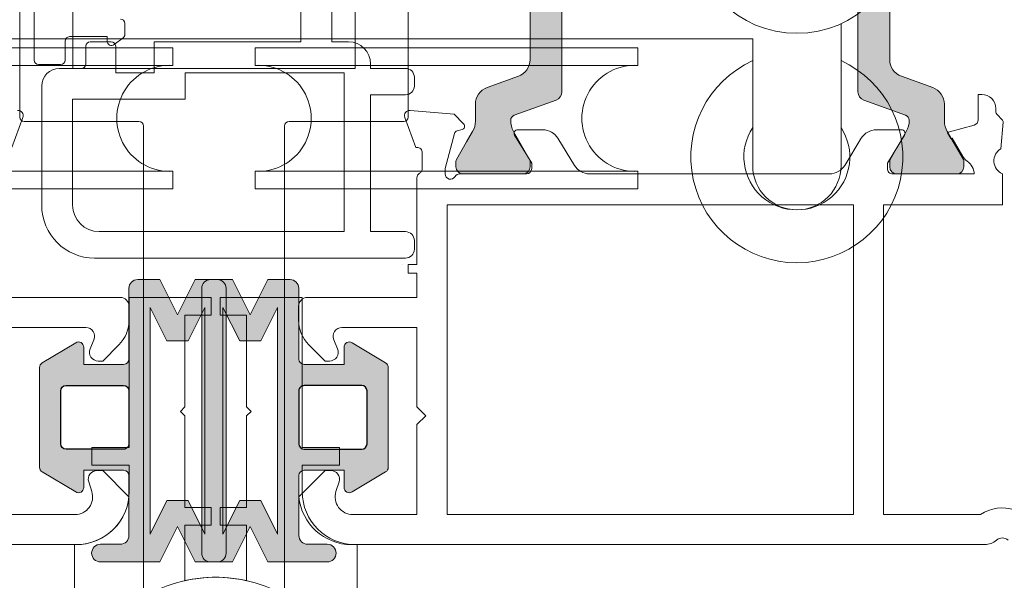
# Model space of a CAD drawing. Units: inches. Extents: x 74 to 4747, y -14 to 1513.
# Drawn here: x 1746 to 1801, y 1196 to 1228 of the extents above; entities that cross this region are included whole.
import ezdxf

# ---------------------------------------------------------------- set-up
doc = ezdxf.new("R2010")
doc.units = ezdxf.units.IN
doc.header["$MEASUREMENT"] = 0
doc.layers.get('0').update_dxf_attribs({"lineweight": 0})
doc.layers.add('DETAIL', color=7, linetype='Continuous')

# ---------------------------------------------------------------- blocks, each defined once
blk = doc.blocks.new('prollers')
for p, q in [((16, 33), (16, 33.00000000000023)), ((7.815000000000224, 24), (7.815000000000566, 2.333333333333484)), ((13.81500000000022, 24), (13.81500000000057, 2.333333333333484)), ((7.815000000000224, -24), (7.815000000000566, -2.333333333333484)), ((13.81500000000022, -24), (13.81500000000057, -2.333333333333484))]:
    blk.add_line(p, q)
blk.add_lwpolyline([(5.454356057317739, 35.5), (13.5, 35.50000000000023, -0.4142135623730976), (16, 33, -0.4142135623730935), (13.5, 30.5), (6.31499999999977, 30.50000000000046), (6.31499999999994, 0), (6.31499999999977, -30.50000000000046), (13.5, -30.5, -0.4142135623730935), (16, -33, -0.4142135623730976), (13.5, -35.50000000000023), (5.454356057317739, -35.5)], format="xyb")
for points in [[(13.81500000000057, 2.333333333333484), (14.81500000000056, 2.333333333333484), (14.81500000000005, 13), (14.81500000000022, 24), (13.81500000000022, 24.00000000000023, -1.057097576517844), (7.815000000000224, 24.00000000000023), (6.815000000000224, 24), (6.815000000000054, 13), (6.815000000000566, 2.333333333333484), (7.815000000000566, 2.333333333333484, -1.057097576517844)], [(13.81500000000057, 2.333333333333484), (14.81500000000056, 2.333333333333484), (14.81500000000005, 13), (14.81500000000022, 24), (13.81500000000022, 24.00000000000023, -1.057097576517844), (7.815000000000224, 24.00000000000023), (6.815000000000224, 24), (6.815000000000054, 13), (6.815000000000566, 2.333333333333484), (7.815000000000566, 2.333333333333484, -1.057097576517844)], [(13.8150000000009, -23.99999999999977), (14.81500000000091, -23.99999999999977), (14.81500000000039, -13.33333333333326), (14.81500000000056, -2.333333333333257), (13.81500000000057, -2.33333333333303, -1.057097576517844), (7.815000000000566, -2.33333333333303), (6.815000000000566, -2.333333333333257), (6.815000000000395, -13.33333333333326), (6.815000000000907, -23.99999999999977), (7.815000000000907, -23.99999999999977, -1.057097576517844)], [(13.8150000000009, -23.99999999999977), (14.81500000000091, -23.99999999999977), (14.81500000000039, -13.33333333333326), (14.81500000000056, -2.333333333333257), (13.81500000000057, -2.33333333333303, -1.057097576517844), (7.815000000000566, -2.33333333333303), (6.815000000000566, -2.333333333333257), (6.815000000000395, -13.33333333333326), (6.815000000000907, -23.99999999999977), (7.815000000000907, -23.99999999999977, -1.057097576517844)]]:
    blk.add_lwpolyline(points, format="xyb", close=True)
blk.add_circle((0, 32.99999999999978), 6)
for radius, start, end in [(6, 204.6243183521542, 155.3756816478312), (3, 236.4426902380725, 123.5573097619094)]:
    blk.add_arc((13, 33), radius, start, end)

msp = doc.modelspace()

# ---------------------------------------------------------------- hatches: boundary and pattern name
h = msp.add_hatch(color=256)
h.paths.add_polyline_path([(1795.680436007269, 1222.50961164437, -0.3141161260092559), (1795.878487758124, 1222.228506763901, -0.1413012573385481), (1795.718845143621, 1221.585743873603), (1795.650501393069, 1221.467353180024, -0.1081411401852711), (1795.622582239286, 1221.386526366971), (1795.277303965413, 1220.820869749642), (1794.80771455258, 1220.00740815536, 0.1316524975873997), (1794.779579887376, 1219.90240815536), (1794.779579887376, 1219.590728293339, 0.4142135623725957), (1795.179579887375, 1219.19072829334), (1796.674560958332, 1219.19072829334), (1798.579579887375, 1219.19072829334, 0.414213562373012), (1798.979579887377, 1219.590728293339), (1798.979579887377, 1219.90240815536, 0.1316524975873998), (1798.95144522217, 1220.00740815536), (1798.379579887374, 1220.997907970312), (1798.265387415084, 1221.195695134164, -0.02712996662985653), (1798.244138468946, 1221.191353236759), (1798.058131255249, 1221.513527181446, -0.02712996663462363), (1798.07251592178, 1221.529758359897), (1798.040349402834, 1221.585472405014, -0.1316524975873997), (1797.879579887374, 1222.185472405014), (1797.879579887374, 1223.137336737886, 0.3152987888789709), (1797.2216000307, 1224.077029358673), (1795.442820025051, 1224.724452334037, -0.3152987888789708), (1794.784840168377, 1225.664144954821), (1794.784840168375, 1233.19072829334), (1794.784840168371, 1240.717311631856, -0.315298788879), (1795.442820025046, 1241.657004252643), (1797.221600030696, 1242.304427228008, 0.3152987888790802), (1797.879579887371, 1243.244119848793), (1797.879579887371, 1244.195984181665, -0.1316524975873997), (1798.040349402827, 1244.795984181665), (1798.072515921776, 1244.851698226787, -0.02712996662749239), (1798.058131255249, 1244.867929405233), (1798.244138468946, 1245.190103349922, -0.0271299666225089), (1798.265387415078, 1245.185761452517), (1798.383725075802, 1245.39072829334), (1798.951445222165, 1246.374048431319, 0.1316524975873998), (1798.979579887369, 1246.479048431319), (1798.979579887369, 1246.79072829334, 0.4142135623725123), (1798.579579887368, 1247.19072829334), (1796.674560958332, 1247.19072829334), (1795.17957988737, 1247.19072829334, 0.4142135623737276), (1794.779579887369, 1246.79072829334), (1794.779579887369, 1246.479048431319, 0.1316524975873873), (1794.807714552573, 1246.374048431319), (1795.277303965277, 1245.560586837268), (1795.622582239286, 1244.994930219708, -0.1081411402052522), (1795.650501393071, 1244.91410340664), (1795.718845143614, 1244.795712713075, -0.1413012573395891), (1795.878487758118, 1244.152949822774, -0.3141161257204507), (1795.680638072316, 1243.871918487973), (1793.313830096709, 1243.010470834627, 0.3152987888789708), (1792.984840168372, 1242.540624524233), (1792.984840168376, 1233.19072829334), (1792.984840168378, 1223.840832062443, 0.3152987888789708), (1793.313830096713, 1223.370985752051)])
h.paths.add_polyline_path([(1775.888137638593, 1223.370985752051, 0.3152987888789708), (1776.217127566928, 1223.840832062443), (1776.21712756693, 1233.19072829334), (1776.217127566933, 1242.540624524235, 0.3152987888789708), (1775.888137638596, 1243.010470834627), (1773.521329663241, 1243.871918487882, -0.3141161259635257), (1773.323479977187, 1244.152949822771, -0.1413012573403241), (1773.483122591691, 1244.795712713075), (1773.516176509553, 1244.85297144163, -0.1866113529054223), (1773.541870067345, 1244.994930219708), (1774.41570914268, 1246.42650843604, 0.06330359702676241), (1774.422387847937, 1246.479048431319), (1774.422387847937, 1246.79072829334, 0.4142135623735612), (1774.022387847936, 1247.19072829334), (1770.622387847938, 1247.19072829334, 0.4142135623724291), (1770.222387847936, 1246.79072829334), (1770.222387847936, 1246.479048431319, 0.1316524975873998), (1770.250522513141, 1246.374048431319), (1770.818242659503, 1245.39072829334), (1771.161618332479, 1244.795984181665, -0.1316524975873997), (1771.322387847935, 1244.195984181667), (1771.322387847935, 1243.244119848793, 0.3152987888790802), (1771.980367704609, 1242.304427228008), (1773.75914771026, 1241.657004252643, -0.315298788879), (1774.417127566934, 1240.717311631858), (1774.417127566931, 1233.19072829334), (1774.417127566929, 1225.664144954821, -0.3152987888789708), (1773.759147710254, 1224.724452334037), (1771.980367704606, 1224.077029358673, 0.3152987888789709), (1771.322387847931, 1223.137336737886), (1771.322387847931, 1222.185472405014, -0.1316524975873997), (1771.161618332471, 1221.585472405014), (1770.822387847931, 1220.997907970312), (1770.250522513135, 1220.00740815536, 0.1316524975873998), (1770.222387847929, 1219.90240815536), (1770.222387847929, 1219.590728293339, 0.4142135623730951), (1770.62238784793, 1219.19072829334), (1774.022387847928, 1219.19072829334, 0.4142135623730951), (1774.42238784793, 1219.590728293339), (1774.42238784793, 1219.90240815536, 0.06330359705429965), (1774.415709142668, 1219.954948150661), (1773.541870067345, 1221.386526366971, -0.1866113528934932), (1773.516176509551, 1221.52848514504), (1773.483122591684, 1221.585743873603, -0.1413012573403244), (1773.323479977182, 1222.228506763908, -0.3141161260015558), (1773.521531728036, 1222.50961164437)])
h = msp.add_hatch(color=256)
h.paths.add_polyline_path([(1795.680436007269, 1222.50961164437, -0.3141161260092559), (1795.878487758124, 1222.228506763901, -0.1413012573385481), (1795.718845143621, 1221.585743873603), (1795.650501393069, 1221.467353180024, -0.1081411401852711), (1795.622582239286, 1221.386526366971), (1795.277303965413, 1220.820869749642), (1794.80771455258, 1220.00740815536, 0.1316524975873997), (1794.779579887376, 1219.90240815536), (1794.779579887376, 1219.590728293339, 0.4142135623725957), (1795.179579887375, 1219.19072829334), (1796.674560958332, 1219.19072829334), (1798.579579887375, 1219.19072829334, 0.414213562373012), (1798.979579887377, 1219.590728293339), (1798.979579887377, 1219.90240815536, 0.1316524975873998), (1798.95144522217, 1220.00740815536), (1798.379579887374, 1220.997907970312), (1798.265387415084, 1221.195695134164, -0.02712996662985653), (1798.244138468946, 1221.191353236759), (1798.058131255249, 1221.513527181446, -0.02712996663462363), (1798.07251592178, 1221.529758359897), (1798.040349402834, 1221.585472405014, -0.1316524975873997), (1797.879579887374, 1222.185472405014), (1797.879579887374, 1223.137336737886, 0.3152987888789709), (1797.2216000307, 1224.077029358673), (1795.442820025051, 1224.724452334037, -0.3152987888789708), (1794.784840168377, 1225.664144954821), (1794.784840168375, 1233.19072829334), (1794.784840168371, 1240.717311631858, -0.315298788879), (1795.442820025046, 1241.657004252643), (1797.221600030696, 1242.304427228008, 0.3152987888790802), (1797.879579887371, 1243.244119848793), (1797.879579887371, 1244.195984181667, -0.1316524975873997), (1798.040349402827, 1244.795984181665), (1798.072515921776, 1244.851698226787, -0.02712996662749239), (1798.058131255249, 1244.867929405233), (1798.244138468946, 1245.190103349922, -0.0271299666225089), (1798.265387415078, 1245.185761452517), (1798.383725075802, 1245.39072829334), (1798.951445222165, 1246.374048431319, 0.1316524975873998), (1798.979579887369, 1246.479048431319), (1798.979579887369, 1246.79072829334, 0.4142135623725123), (1798.579579887368, 1247.19072829334), (1796.674560958332, 1247.19072829334), (1795.17957988737, 1247.19072829334, 0.4142135623737276), (1794.779579887369, 1246.79072829334), (1794.779579887369, 1246.479048431319, 0.1316524975873873), (1794.807714552573, 1246.374048431319), (1795.277303965277, 1245.560586837268), (1795.622582239286, 1244.994930219708, -0.1081411402052522), (1795.650501393071, 1244.91410340664), (1795.718845143614, 1244.795712713075, -0.1413012573395891), (1795.878487758118, 1244.152949822774, -0.3141161257204507), (1795.680638072316, 1243.871918487973), (1793.313830096709, 1243.010470834627, 0.3152987888789708), (1792.984840168372, 1242.540624524233), (1792.984840168376, 1233.19072829334), (1792.984840168378, 1223.840832062443, 0.3152987888789708), (1793.313830096713, 1223.370985752051)])
h.paths.add_polyline_path([(1775.888137638593, 1223.370985752051, 0.3152987888789708), (1776.217127566928, 1223.840832062443), (1776.21712756693, 1233.19072829334), (1776.217127566933, 1242.540624524235, 0.3152987888789708), (1775.888137638596, 1243.010470834627), (1773.521329663241, 1243.871918487882, -0.3141161259635257), (1773.323479977187, 1244.152949822771, -0.1413012573403241), (1773.483122591691, 1244.795712713075), (1773.516176509553, 1244.85297144163, -0.1866113529054223), (1773.541870067345, 1244.994930219708), (1774.41570914268, 1246.42650843604, 0.06330359702676241), (1774.422387847937, 1246.479048431319), (1774.422387847937, 1246.79072829334, 0.4142135623735612), (1774.022387847936, 1247.19072829334), (1770.622387847938, 1247.19072829334, 0.4142135623724291), (1770.222387847936, 1246.79072829334), (1770.222387847936, 1246.479048431319, 0.1316524975873998), (1770.250522513141, 1246.374048431319), (1770.818242659503, 1245.39072829334), (1771.161618332479, 1244.795984181665, -0.1316524975873997), (1771.322387847935, 1244.195984181667), (1771.322387847935, 1243.244119848793, 0.3152987888790802), (1771.980367704609, 1242.304427228008), (1773.75914771026, 1241.657004252643, -0.315298788879), (1774.417127566934, 1240.717311631858), (1774.417127566931, 1233.19072829334), (1774.417127566929, 1225.664144954821, -0.3152987888789708), (1773.759147710254, 1224.724452334037), (1771.980367704606, 1224.077029358673, 0.3152987888789709), (1771.322387847931, 1223.137336737886), (1771.322387847931, 1222.185472405014, -0.1316524975873997), (1771.161618332471, 1221.585472405014), (1770.822387847931, 1220.997907970312), (1770.250522513135, 1220.00740815536, 0.1316524975873998), (1770.222387847929, 1219.90240815536), (1770.222387847929, 1219.590728293339, 0.4142135623730951), (1770.62238784793, 1219.190728293341), (1774.022387847928, 1219.19072829334, 0.4142135623730951), (1774.42238784793, 1219.590728293339), (1774.42238784793, 1219.90240815536, 0.06330359705429965), (1774.415709142668, 1219.954948150661), (1773.541870067345, 1221.386526366971, -0.1866113528934932), (1773.516176509551, 1221.52848514504), (1773.483122591684, 1221.585743873605, -0.1413012573403244), (1773.323479977182, 1222.228506763908, -0.3141161260015558), (1773.521531728036, 1222.50961164437)])
h = msp.add_hatch(color=256)
edge = h.paths.add_edge_path()
edge.add_arc((1751.406411983478, 1208.699894917923), 0.2999999999992724, -90, 0, ccw=False)
edge.add_line((1751.406411983478, 1208.399894917924), (1749.14520908972, 1208.399894917924))
edge.add_line((1749.14520908972, 1208.399894917924), (1749.14520908972, 1209.370037804232))
edge.add_arc((1748.84520908972, 1209.370037804232), 0.2999999999997272, 359.9999999998697, 480.9637565319469)
edge.add_line((1748.690860363092, 1209.627285681946), (1746.790860363091, 1208.487285681947))
edge.add_arc((1746.94520908972, 1208.230037804233), 0.3000000000006282, 120.9637565322671, 180.0000000001737)
edge.add_line((1746.64520908972, 1208.230037804232), (1746.64520908972, 1205.399894917924))
edge.add_line((1746.64520908972, 1205.399894917924), (1746.64520908972, 1202.569752031615))
edge.add_arc((1746.94520908972, 1202.569752031614), 0.3000000000006366, 179.9999999998263, 239.0362434677328)
edge.add_line((1746.790860363091, 1202.3125041539), (1748.690860363092, 1201.172504153901))
edge.add_arc((1748.845209089721, 1201.429752031614), 0.2999999999993414, 239.0362434678892, 359.9999999999566)
edge.add_line((1749.14520908972, 1201.429752031614), (1749.14520908972, 1202.399894917924))
edge.add_line((1749.14520908972, 1202.399894917924), (1751.406411983478, 1202.399894917924))
edge.add_arc((1751.406411983477, 1202.099894917923), 0.3000000000001819, -1.737134880386293e-10, 89.99999999982629, ccw=False)
edge.add_line((1751.706411983477, 1202.099894917922), (1751.706411983477, 1198.708949495334))
edge.add_arc((1751.206411983477, 1198.708949495334), 0.5, -90, 0, ccw=False)
edge.add_line((1751.206411983477, 1198.208949495334), (1750.095671825702, 1198.208949495334))
edge.add_arc((1750.095671825702, 1197.708949495334), 0.5, 90, 180)
edge.add_arc((1750.095671825702, 1197.708949495334), 0.5, 180, 270)
edge.add_line((1750.095671825702, 1197.208949495334), (1753.456411983477, 1197.208949495334))
edge.add_line((1753.456411983477, 1197.208949495334), (1754.456411983477, 1199.208949495334))
edge.add_line((1754.456411983477, 1199.208949495334), (1755.456411983477, 1197.208949495334))
edge.add_line((1755.456411983477, 1197.208949495334), (1756.456411983477, 1197.208949495334))
edge.add_line((1756.456411983477, 1197.208949495334), (1756.706411983477, 1197.208949495334))
edge.add_arc((1756.706411983477, 1197.708949495334), 0.5, 270, 360)
edge.add_line((1757.206411983477, 1197.708949495334), (1757.206411983477, 1205.399894917924))
edge.add_line((1757.206411983477, 1205.399894917924), (1757.206411983477, 1212.708949495334))
edge.add_arc((1756.706411983477, 1212.708949495334), 0.5, 0, 90)
edge.add_line((1756.706411983477, 1213.208949495334), (1756.456411983477, 1213.208949495334))
edge.add_line((1756.456411983477, 1213.208949495334), (1755.456411983477, 1213.208949495334))
edge.add_line((1755.456411983477, 1213.208949495334), (1754.456411983477, 1211.208949495334))
edge.add_line((1754.456411983477, 1211.208949495334), (1753.456411983477, 1213.208949495334))
edge.add_line((1753.456411983477, 1213.208949495334), (1752.206411983477, 1213.208949495334))
edge.add_arc((1752.206411983477, 1212.708949495334), 0.5, 90, 180)
edge.add_line((1751.706411983477, 1212.708949495334), (1751.706411983477, 1208.699894917923))
edge.add_line((1751.706411983477, 1208.699894917923), (1751.706411983477, 1212.385199433121))
edge.add_line((1751.706411983477, 1212.385199433121), (1751.706411983477, 1208.699894917923))
h.paths.add_polyline_path([(1756.006411983477, 1205.399894917924), (1756.006411983477, 1211.625667922335), (1755.056411983478, 1209.725667922333), (1753.856411983479, 1209.725667922333), (1752.906411983478, 1211.625667922335), (1752.906411983478, 1205.399894917924), (1752.906411983478, 1198.792231068333), (1753.856411983479, 1200.692231068334), (1755.056411983478, 1200.692231068334), (1756.006411983477, 1198.792231068333)], flags=16)
edge = h.paths.add_edge_path(flags=16)
edge.add_line((1751.406411983478, 1203.599894917924), (1748.14520908972, 1203.599894917924))
edge.add_arc((1748.14520908972, 1203.899894917924), 0.2999999999992724, 180, 270, ccw=False)
edge.add_line((1747.845209089721, 1203.899894917924), (1747.845209089721, 1205.399894917924))
edge.add_line((1747.845209089721, 1205.399894917924), (1747.845209089721, 1206.899894917924))
edge.add_arc((1748.14520908972, 1206.899894917924), 0.2999999999992724, 90, 180, ccw=False)
edge.add_line((1748.14520908972, 1207.199894917923), (1751.406411983478, 1207.199894917923))
edge.add_arc((1751.406411983478, 1206.899894917924), 0.2999999999992724, 0, 90, ccw=False)
edge.add_line((1751.706411983477, 1206.899894917924), (1751.706411983477, 1203.899894917924))
edge.add_arc((1751.406411983478, 1203.899894917924), 0.2999999999992724, -90, 0, ccw=False)
h = msp.add_hatch(color=256)
edge = h.paths.add_edge_path()
edge.add_arc((1761.626273409605, 1208.699894917923), 0.2999999999992724, 180, 270)
edge.add_line((1761.626273409605, 1208.399894917924), (1763.887476303364, 1208.399894917924))
edge.add_line((1763.887476303364, 1208.399894917924), (1763.887476303364, 1209.370037804232))
edge.add_arc((1764.187476303363, 1209.370037804233), 0.2999999999997272, 59.0362434680531, 180.0000000001303, ccw=False)
edge.add_line((1764.341825029991, 1209.627285681947), (1766.241825029992, 1208.487285681947))
edge.add_arc((1766.087476303363, 1208.230037804233), 0.3000000000006282, -1.737134880386293e-10, 59.03624346773279, ccw=False)
edge.add_line((1766.387476303364, 1208.230037804233), (1766.387476303364, 1205.399894917924))
edge.add_line((1766.387476303364, 1205.399894917924), (1766.387476303364, 1202.569752031615))
edge.add_arc((1766.087476303363, 1202.569752031614), 0.3000000000006366, -59.03624346773279, 1.737134880386293e-10, ccw=False)
edge.add_line((1766.241825029992, 1202.3125041539), (1764.341825029991, 1201.172504153901))
edge.add_arc((1764.187476303363, 1201.429752031614), 0.2999999999993414, 180.0000000000434, 300.9637565321108, ccw=False)
edge.add_line((1763.887476303364, 1201.429752031614), (1763.887476303364, 1202.399894917924))
edge.add_line((1763.887476303364, 1202.399894917924), (1761.626273409605, 1202.399894917924))
edge.add_arc((1761.626273409606, 1202.099894917924), 0.3000000000001819, 90.0000000001737, 180.0000000001737)
edge.add_line((1761.326273409606, 1202.099894917923), (1761.326273409606, 1198.708949495334))
edge.add_arc((1761.826273409606, 1198.708949495334), 0.5, 180, 270)
edge.add_line((1761.826273409606, 1198.208949495334), (1762.937013567382, 1198.208949495334))
edge.add_arc((1762.937013567382, 1197.708949495334), 0.5, 0, 90, ccw=False)
edge.add_arc((1762.937013567382, 1197.708949495334), 0.5, -90, 0, ccw=False)
edge.add_line((1762.937013567382, 1197.208949495334), (1759.576273409606, 1197.208949495334))
edge.add_line((1759.576273409606, 1197.208949495334), (1758.576273409606, 1199.208949495334))
edge.add_line((1758.576273409606, 1199.208949495334), (1757.576273409606, 1197.208949495334))
edge.add_line((1757.576273409606, 1197.208949495334), (1756.576273409606, 1197.208949495334))
edge.add_line((1756.576273409606, 1197.208949495334), (1756.326273409606, 1197.208949495334))
edge.add_arc((1756.326273409606, 1197.708949495334), 0.5, 180, 270, ccw=False)
edge.add_line((1755.826273409606, 1197.708949495334), (1755.826273409606, 1205.399894917924))
edge.add_line((1755.826273409606, 1205.399894917924), (1755.826273409606, 1212.708949495334))
edge.add_arc((1756.326273409606, 1212.708949495334), 0.5, 90, 180, ccw=False)
edge.add_line((1756.326273409606, 1213.208949495334), (1756.576273409606, 1213.208949495334))
edge.add_line((1756.576273409606, 1213.208949495334), (1757.576273409606, 1213.208949495334))
edge.add_line((1757.576273409606, 1213.208949495334), (1758.576273409606, 1211.208949495334))
edge.add_line((1758.576273409606, 1211.208949495334), (1759.576273409606, 1213.208949495334))
edge.add_line((1759.576273409606, 1213.208949495334), (1760.826273409606, 1213.208949495334))
edge.add_arc((1760.826273409606, 1212.708949495334), 0.5, 0, 90, ccw=False)
edge.add_line((1761.326273409606, 1212.708949495334), (1761.326273409606, 1208.699894917923))
edge.add_line((1761.326273409606, 1208.699894917923), (1761.326273409606, 1212.385199433121))
edge.add_line((1761.326273409606, 1212.385199433121), (1761.326273409606, 1208.699894917923))
h.paths.add_polyline_path([(1757.026273409605, 1205.399894917924), (1757.026273409605, 1211.625667922335), (1757.976273409604, 1209.725667922334), (1759.176273409605, 1209.725667922334), (1760.126273409605, 1211.625667922335), (1760.126273409605, 1205.399894917924), (1760.126273409605, 1198.792231068333), (1759.176273409605, 1200.692231068335), (1757.976273409604, 1200.692231068335), (1757.026273409605, 1198.792231068333)], flags=16)
edge = h.paths.add_edge_path(flags=16)
edge.add_line((1761.626273409605, 1203.599894917925), (1764.887476303364, 1203.599894917925))
edge.add_arc((1764.887476303364, 1203.899894917924), 0.2999999999992724, 270, 360)
edge.add_line((1765.187476303363, 1203.899894917924), (1765.187476303363, 1205.399894917924))
edge.add_line((1765.187476303363, 1205.399894917924), (1765.187476303363, 1206.899894917924))
edge.add_arc((1764.887476303364, 1206.899894917924), 0.2999999999992724, 0, 90)
edge.add_line((1764.887476303364, 1207.199894917923), (1761.626273409605, 1207.199894917923))
edge.add_arc((1761.626273409605, 1206.899894917924), 0.2999999999992724, 90, 180)
edge.add_line((1761.326273409606, 1206.899894917924), (1761.326273409606, 1203.899894917924))
edge.add_arc((1761.626273409605, 1203.899894917924), 0.2999999999992724, 180, 270)

# ---------------------------------------------------------------- linework, layer by layer
for p, q in [((1748.523007598178, 1241.15314437025), (1748.523007598178, 1225.15314437025)), ((1764.523007598178, 1241.15314437025), (1764.523007598178, 1225.15314437025)), ((1764.523007598178, 1225.15314437025), (1748.523007598178, 1225.15314437025))]:
    msp.add_line(p, q)
for points in [[(1752.403295314807, 1194.955241668845, 3.605722579809925), (1760.644219719388, 1194.954340428427, -0.2632426481926231), (1760.523007598178, 1195.168615210606), (1760.523007598178, 1221.90314437025, -0.4142135623730951), (1760.773007598178, 1222.15314437025), (1767.273007598178, 1222.15314437025, 0.4142135623730951), (1767.523007598178, 1222.40314437025), (1767.523007598178, 1243.90314437025, 0.4142135623730951), (1767.273007598178, 1244.15314437025), (1745.773007598178, 1244.15314437025, 0.4142135623730951), (1745.523007598178, 1243.90314437025), (1745.523007598178, 1222.40314437025, 0.4142135623730951), (1745.773007598178, 1222.15314437025), (1752.274554305952, 1222.15314437025, -0.4142135623730951), (1752.524554305952, 1221.90314437025), (1752.524554305952, 1195.169544614785, -0.2633011190157555)], [(1763.891411551753, 1215.919081294708), (1750.016411551755, 1215.919081294708, -0.4142135623730951), (1748.516411551755, 1217.419081294708), (1748.516411551755, 1223.419081294708), (1754.884157580793, 1223.419081294708), (1754.884157580791, 1224.919081294708), (1763.891411551755, 1224.919081294708)], [(1751.706411983477, 1208.699894917923, -0.414213562372984), (1751.406411983478, 1208.399894917924), (1749.14520908972, 1208.399894917924), (1749.14520908972, 1209.370037804232, 0.5829708565575754), (1748.690860363092, 1209.627285681946), (1746.790860363091, 1208.487285681947, 0.2634471391022657), (1746.64520908972, 1208.230037804232), (1746.64520908972, 1205.399894917924), (1746.64520908972, 1202.569752031615, 0.2634471391022655), (1746.790860363091, 1202.3125041539), (1748.690860363092, 1201.172504153901, 0.5829708565576234), (1749.14520908972, 1201.429752031614), (1749.14520908972, 1202.399894917924), (1751.406411983478, 1202.399894917924, -0.4142135623730396), (1751.706411983477, 1202.099894917922), (1751.706411983477, 1198.708949495334, -0.4142135623730284), (1751.206411983477, 1198.208949495334), (1750.095671825702, 1198.208949495334, 0.4142135623730284), (1749.595671825702, 1197.708949495334, 0.4142135623731617), (1750.095671825702, 1197.208949495334), (1753.456411983477, 1197.208949495334), (1754.456411983477, 1199.208949495334), (1755.456411983477, 1197.208949495334), (1756.456411983477, 1197.208949495334), (1756.706411983477, 1197.208949495334, 0.4142135623730951), (1757.206411983477, 1197.708949495334), (1757.206411983477, 1205.399894917924), (1757.206411983477, 1212.708949495334, 0.4142135623730951), (1756.706411983477, 1213.208949495334), (1756.456411983477, 1213.208949495334), (1755.456411983477, 1213.208949495334), (1754.456411983477, 1211.208949495334), (1753.456411983477, 1213.208949495334), (1752.206411983477, 1213.208949495334, 0.4142135623731117), (1751.706411983477, 1212.708949495334), (1751.706411983477, 1208.699894917923), (1751.706411983477, 1212.385199433121)], [(1761.326273409606, 1208.699894917923, 0.414213562372984), (1761.626273409605, 1208.399894917924), (1763.887476303364, 1208.399894917924), (1763.887476303364, 1209.370037804232, -0.5829708565575754), (1764.341825029991, 1209.627285681947), (1766.241825029992, 1208.487285681947, -0.2634471391022657), (1766.387476303364, 1208.230037804233), (1766.387476303364, 1205.399894917924), (1766.387476303364, 1202.569752031615, -0.2634471391022655), (1766.241825029992, 1202.3125041539), (1764.341825029991, 1201.172504153901, -0.5829708565576234), (1763.887476303364, 1201.429752031614), (1763.887476303364, 1202.399894917924), (1761.626273409605, 1202.399894917924, 0.4142135623730396), (1761.326273409606, 1202.099894917923), (1761.326273409606, 1198.708949495334, 0.4142135623730284), (1761.826273409606, 1198.208949495334), (1762.937013567382, 1198.208949495334, -0.4142135623730284), (1763.437013567382, 1197.708949495334, -0.4142135623731617), (1762.937013567382, 1197.208949495334), (1759.576273409606, 1197.208949495334), (1758.576273409606, 1199.208949495334), (1757.576273409606, 1197.208949495334), (1756.576273409606, 1197.208949495334), (1756.326273409606, 1197.208949495334, -0.4142135623730951), (1755.826273409606, 1197.708949495334), (1755.826273409606, 1205.399894917924), (1755.826273409606, 1212.708949495334, -0.4142135623730951), (1756.326273409606, 1213.208949495334), (1756.576273409606, 1213.208949495334), (1757.576273409606, 1213.208949495334), (1758.576273409606, 1211.208949495334), (1759.576273409606, 1213.208949495334), (1760.826273409606, 1213.208949495334, -0.4142135623731117), (1761.326273409606, 1212.708949495334), (1761.326273409606, 1208.699894917923), (1761.326273409606, 1212.385199433121)], [(1756.870105166283, 1212.19072902382), (1756.870105166283, 1211.19072902382), (1758.370105166283, 1211.19072902382), (1758.370105166283, 1205.990729023821), (1758.620105166283, 1205.740729023821), (1758.370105166283, 1205.490729023821), (1758.370105166283, 1200.290729023821), (1756.870105166283, 1200.290729023821), (1756.870105166283, 1199.290729023821), (1758.370105166283, 1199.290729023821), (1758.370105166283, 1196.14697652182, 2.848999599679784), (1764.620105166283, 1188.34072902382), (1764.620105166283, 1198.190729023822), (1764.520105166283, 1198.190729023822, -0.4142135623730333), (1761.520105166283, 1201.19072902382), (1761.520105166283, 1202.689647457014), (1763.635219160291, 1202.689647457014), (1763.635219160291, 1203.689647457014), (1761.520105166283, 1203.689647457012), (1761.520105166283, 1212.19072902382), (1758.370105166283, 1212.19072902382)], [(1756.370105166283, 1212.19072902382), (1756.370105166283, 1211.19072902382), (1754.870105166283, 1211.19072902382), (1754.870105166283, 1205.990729023821), (1754.620105166283, 1205.740729023821), (1754.870105166283, 1205.490729023821), (1754.870105166283, 1200.290729023821), (1756.370105166283, 1200.290729023821), (1756.370105166283, 1199.290729023821), (1754.870105166283, 1199.290729023821), (1754.870105166283, 1196.14697652182, -2.848999599679784), (1748.620105166283, 1188.34072902382), (1748.620105166283, 1198.190729023822), (1748.720105166283, 1198.190729023822, 0.4142135623730333), (1751.720105166283, 1201.19072902382), (1751.720105166283, 1202.689647457014), (1749.604991172275, 1202.689647457014), (1749.604991172275, 1203.689647457014), (1751.720105166283, 1203.689647457012), (1751.720105166283, 1212.19072902382), (1754.870105166283, 1212.19072902382)]]:
    msp.add_lwpolyline(points, format="xyb", close=True)
for points in [[(1751.222266801635, 1227.964207086649, -0.4142135623730761), (1751.472266801635, 1227.714207086649), (1751.472266801635, 1227.089207086649, -0.2360679774997937), (1751.372266801636, 1226.88920708665), (1750.872266801636, 1226.51420708665, -0.6180339887498949), (1750.472266801635, 1226.714207086649), (1750.472266801635, 1226.964207086651), (1748.340196057037, 1226.964207086651, 0.4142135623730951), (1748.090196057037, 1226.714207086649), (1748.090196057037, 1225.633307579656, -0.4142135623730951), (1747.840196057037, 1225.383307579656), (1746.590196057037, 1225.383307579656, -0.4142135623730971), (1746.340196057037, 1225.633307579656), (1746.340196057037, 1241.08330147614, -0.4142135623730929)], [(1774.417127566931, 1233.19072829334), (1774.417127566929, 1225.664144954821, -0.3152987888789708), (1773.759147710254, 1224.724452334037), (1771.980367704606, 1224.077029358673, 0.3152987888789709), (1771.322387847931, 1223.137336737886), (1771.322387847931, 1222.185472405014, -0.1316524975873997), (1771.161618332471, 1221.585472405014), (1770.822387847931, 1220.997907970312), (1770.250522513135, 1220.00740815536, 0.1316524975873998), (1770.222387847929, 1219.90240815536), (1770.222387847929, 1219.590728293339, 0.414213562373095), (1770.62238784793, 1219.19072829334), (1774.022387847928, 1219.19072829334, 0.414213562373095), (1774.42238784793, 1219.590728293339), (1774.42238784793, 1219.90240815536, 0.1316524975873997), (1774.394253182725, 1220.00740815536), (1773.483122591684, 1221.585743873603, -0.1413012573403244), (1773.323479977182, 1222.228506763908, -0.3137019356292425), (1773.52110560272, 1222.50945654744), (1775.888137638593, 1223.370985752051, 0.3152987888789708), (1776.217127566928, 1223.840832062443), (1776.21712756693, 1233.19072829334)], [(1774.417127566931, 1233.19072829334), (1774.417127566929, 1225.664144954821, -0.3152987888789708), (1773.759147710254, 1224.724452334037), (1771.980367704606, 1224.077029358673, 0.3152987888789709), (1771.322387847931, 1223.137336737886), (1771.322387847931, 1222.185472405014, -0.1316524975873997), (1771.161618332471, 1221.585472405014), (1770.822387847931, 1220.997907970312), (1770.250522513135, 1220.00740815536, 0.1316524975873998), (1770.222387847929, 1219.90240815536), (1770.222387847929, 1219.590728293339, 0.414213562373095), (1770.62238784793, 1219.190728293341), (1774.022387847928, 1219.19072829334, 0.414213562373095), (1774.42238784793, 1219.590728293339), (1774.42238784793, 1219.90240815536, 0.1316524975873997), (1774.394253182725, 1220.00740815536), (1773.483122591684, 1221.585743873605, -0.1413012573403244), (1773.323479977182, 1222.228506763908, -0.3137019356292425), (1773.52110560272, 1222.50945654744), (1775.888137638593, 1223.370985752051, 0.3152987888789708), (1776.217127566928, 1223.840832062443), (1776.21712756693, 1233.19072829334)], [(1794.784840168375, 1233.19072829334), (1794.784840168377, 1225.664144954821, 0.3152987888789708), (1795.442820025051, 1224.724452334037), (1797.2216000307, 1224.077029358673, -0.3152987888789709), (1797.879579887374, 1223.137336737886), (1797.879579887374, 1222.185472405014, 0.1316524975873997), (1798.040349402834, 1221.585472405014), (1798.379579887374, 1220.997907970312), (1798.95144522217, 1220.00740815536, -0.1316524975873998), (1798.979579887377, 1219.90240815536), (1798.979579887377, 1219.590728293339, -0.414213562373095), (1798.579579887375, 1219.19072829334), (1795.179579887377, 1219.19072829334, -0.414213562373095), (1794.779579887376, 1219.590728293339), (1794.779579887376, 1219.90240815536, -0.1316524975873997), (1794.80771455258, 1220.00740815536), (1795.718845143621, 1221.585743873603, 0.1413012573403244), (1795.878487758124, 1222.228506763908, 0.3137019356292425), (1795.680862132585, 1222.50945654744), (1793.313830096713, 1223.370985752051, -0.3152987888789708), (1792.984840168378, 1223.840832062443), (1792.984840168376, 1233.19072829334)], [(1794.784840168375, 1233.19072829334), (1794.784840168377, 1225.664144954821, 0.3152987888789708), (1795.442820025051, 1224.724452334037), (1797.2216000307, 1224.077029358673, -0.3152987888789709), (1797.879579887374, 1223.137336737886), (1797.879579887374, 1222.185472405014, 0.1316524975873997), (1798.040349402834, 1221.585472405014), (1798.379579887374, 1220.997907970312), (1798.95144522217, 1220.00740815536, -0.1316524975873998), (1798.979579887377, 1219.90240815536), (1798.979579887377, 1219.590728293339, -0.414213562373095), (1798.579579887375, 1219.19072829334), (1795.179579887377, 1219.19072829334, -0.414213562373095), (1794.779579887376, 1219.590728293339), (1794.779579887376, 1219.90240815536, -0.1316524975873997), (1794.80771455258, 1220.00740815536), (1795.718845143621, 1221.585743873603, 0.1413012573403244), (1795.878487758124, 1222.228506763908, 0.3137019356292425), (1795.680862132585, 1222.50945654744), (1793.313830096713, 1223.370985752051, -0.3152987888789708), (1792.984840168378, 1223.840832062443), (1792.984840168376, 1233.19072829334)], [(1761.447257168615, 1232.769081294706), (1761.447257168615, 1226.669081294708), (1753.134157580791, 1226.669081294708), (1753.134157580791, 1224.919081294708), (1750.955895391568, 1224.919081294708), (1750.955895391568, 1226.419081294708, 0.4142135623730951), (1750.705895391568, 1226.669081294708), (1749.516411551755, 1226.669081294708, 0.4142135623730951), (1749.266411551755, 1226.419081294708), (1749.266411551755, 1225.419081294708, -0.414213562373095), (1749.016411551755, 1225.169081294708), (1747.766411551755, 1225.169081294708, 0.4142135623730951), (1746.766411551755, 1224.169081294708), (1746.766411551755, 1217.419081294708, 0.4142135623730951), (1749.766411551755, 1214.419081294708), (1767.366411551755, 1214.419081294708, 0.414213562373095), (1767.866411551755, 1214.919081294708), (1767.866411551755, 1215.419081294708, 0.4142135623730951), (1767.366411551755, 1215.919081294708), (1765.391411551753, 1215.919081294708), (1765.391411551753, 1223.669081294708), (1767.366411551753, 1223.669081294708, 0.414213562373095), (1767.866411551753, 1224.169081294708), (1767.866411551753, 1224.669081294708, 0.4142135623730951), (1767.366411551753, 1225.169081294708), (1765.391411551755, 1225.169081294708), (1765.391411551753, 1225.419081294708, 0.4142135623729048), (1764.141411551753, 1226.669081294708), (1763.197257168615, 1226.669081294708), (1763.197257168615, 1230.769081294706)], [(1801.85700334755, 1200.159501864446, 0.2342292901454737), (1799.921562365576, 1199.890729023821), (1794.428126000264, 1199.890729023821), (1794.428126000264, 1217.44072829334), (1801.160413614012, 1217.44072829334), (1801.160413614012, 1219.19072829334, -0.602994627237582), (1801.064631624316, 1220.616728293383), (1801.195914387612, 1222.11729714484, 0.2216946626429585), (1801.138096804249, 1222.276149649578), (1800.878650194813, 1222.535596259039, -0.1989123673796789), (1800.790782229213, 1222.74772829334), (1800.790782229213, 1222.89072829334, 0.414213562373095), (1799.990782229212, 1223.69072829334), (1799.790782229213, 1223.69072829334), (1799.790782229213, 1222.24872829334, -0.3394542588634027), (1799.568427942742, 1221.958950545452), (1798.163018420213, 1221.582372198841, 0.1608882107322541), (1798.058131255249, 1221.513527181446), (1798.244138468946, 1221.191353236759, 0.09434981304968637), (1798.314782229212, 1221.215981952883), (1798.915950754612, 1220.17472752294, 0.1184121939562593), (1799.173203822505, 1219.903697593446, -0.254024749687079), (1799.560413614012, 1219.19072829334), (1796.674560958332, 1219.19072829334), (1794.951872079831, 1219.19072829334, -0.414213562373095), (1794.65187207983, 1219.490728293341), (1794.651872079832, 1219.796247838724), (1795.622582239286, 1221.386526366971, 0.5855240683194672), (1795.451872079831, 1221.69072829334), (1794.026288846406, 1221.69072829334, 0.2614125764230005), (1793.17273804913, 1221.21173792518), (1792.231485470578, 1219.669718661499, -0.2614125764230484), (1791.377934673301, 1219.19072829334), (1777.786517633331, 1219.19072829334, -0.2614125764230005), (1776.932966836055, 1219.669718661499), (1775.991714257501, 1221.21173792518, 0.2614125764230483), (1775.138163460226, 1221.69072829334), (1773.7125802268, 1221.69072829334, 0.5855240683194672), (1773.541870067345, 1221.386526366971), (1774.512580226801, 1219.796247838724), (1774.512580226801, 1219.490728293341, -0.414213562373095), (1774.2125802268, 1219.19072829334), (1770.432195469059, 1219.19072829334, 0.2679491924281694), (1770.172387847933, 1219.040728293336, -0.7673269879743017), (1769.612580226802, 1219.19072829334), (1769.612580226802, 1219.490728293341), (1770.146127760341, 1221.481954796764, -0.2679491924313009), (1770.287549116578, 1221.623376153001), (1770.564344035822, 1221.697543128083, 0.5773502691902233), (1770.654001583038, 1222.032149649577), (1770.113038763599, 1222.573112469016), (1767.638726949624, 1222.789586702768, 0.5486187866269053), (1767.330672440565, 1222.388122250343), (1767.948473316737, 1220.69072829334), (1768.012580226801, 1220.69072829334, -0.4142135623732061), (1768.3125802268, 1220.39072829334), (1768.3125802268, 1219.49072756286, -0.2679491924312307), (1768.162580226801, 1219.230919941724, 0.2679491924310567), (1768.012580226801, 1218.971112320588), (1768.012580226801, 1217.971112320588), (1768.012580226801, 1214.062375291973), (1767.512580226801, 1214.062375291973), (1767.512580226801, 1213.562375291973), (1768.012580226801, 1213.562375291973), (1768.012580226801, 1213.490729023821), (1768.012580226801, 1212.190729023822), (1761.8125802268, 1212.190729023822, 0.414213562373095), (1761.3125802268, 1211.690729023822), (1761.3125802268, 1210.919156148567, 0.1989123673796954), (1761.898366664429, 1209.504942586193), (1762.8125802268, 1208.59072902382), (1763.059540012904, 1208.59072902382, 0.5363843728583272), (1763.520357700472, 1209.284757523851), (1763.304802753128, 1209.796700523792, -0.536384372858068), (1763.765620440698, 1210.490729023821), (1768.012580226801, 1210.490729023821), (1768.012580226801, 1205.990729023821), (1768.512580226801, 1205.490729023821), (1768.012580226801, 1204.990729023821), (1768.012580226801, 1199.890729023821), (1764.382532606674, 1199.890729023821, -0.508122931601398), (1763.430108459474, 1201.195504750924), (1763.603816110464, 1201.73834116027, 0.5081229316015307), (1763.127604036865, 1202.390729023823), (1762.8125802268, 1202.390729023821), (1761.326273409604, 1200.904422206625, 0.3864876608333798), (1764.3125802268, 1198.190729023822), (1800.16041361401, 1198.190729023822, 0.1844830881382777), (1800.827080280678, 1198.445373031321, -0.3819660112501296), (1801.493746947344, 1198.445373031321, 0.184483088138273)], [(1745.393958443457, 1222.789586702768, -0.5486187866269053), (1745.702012952519, 1222.388122250343), (1745.084212076346, 1220.69072829334)], [(1745.020105166283, 1212.190729023822), (1751.220105166283, 1212.190729023822, -0.414213562373095), (1751.720105166283, 1211.690729023822), (1751.720105166283, 1210.919156148567, -0.1989123673796954), (1751.134318728657, 1209.504942586193), (1750.220105166283, 1208.59072902382), (1749.97314538018, 1208.59072902382, -0.5363843728583272), (1749.512327692612, 1209.284757523851), (1749.727882639954, 1209.796700523792, 0.536384372858068), (1749.267064952386, 1210.490729023821), (1745.020105166283, 1210.490729023821)], [(1745.020105166283, 1199.890729023821), (1748.650152786411, 1199.890729023821, 0.508122931601398), (1749.60257693361, 1201.195504750924), (1749.428869282619, 1201.73834116027, -0.5081229316015307), (1749.905081356219, 1202.390729023821), (1750.220105166283, 1202.390729023821), (1751.706411983478, 1200.904422206625, -0.3864876608333798), (1748.720105166283, 1198.190729023822), (1712.872271779072, 1198.190729023822, -0.1844830881382777)]]:
    msp.add_lwpolyline(points, format="xyb")
for points in [[(1765.391411551755, 1223.669081294708), (1765.391411551755, 1223.669081294708)], [(1765.391411551753, 1215.919081294708), (1767.366411551755, 1215.919081294708)], [(1768.012580226801, 1213.562375291973), (1767.512580226801, 1213.562375291973), (1767.512580226801, 1214.062375291973), (1768.012580226801, 1214.062375291973)]]:
    msp.add_lwpolyline(points)
for points in [[(1768.012580226801, 1218.971112320588), (1768.012580226801, 1218.971112320588)], [(1792.728126000266, 1217.44072829334), (1792.728126000266, 1199.890729023821), (1769.726326306367, 1199.890729023821), (1769.726326306367, 1217.44072829334)], [(1792.728126000266, 1217.44072829334), (1792.728126000266, 1199.890729023821), (1769.726326306367, 1199.890729023821), (1769.726326306367, 1217.44072829334)], [(1762.38267206684, 1215.919081294708), (1762.38267206684, 1215.919081294708)], [(1767.172626146819, 1214.062375291973), (1767.172626146819, 1214.062375291973)], [(1756.006411983477, 1205.399894917924), (1756.006411983477, 1211.625667922335), (1755.056411983478, 1209.725667922333), (1753.856411983479, 1209.725667922333), (1752.906411983478, 1211.625667922335), (1752.906411983478, 1205.399894917924), (1752.906411983478, 1198.792231068333), (1753.856411983479, 1200.692231068334), (1755.056411983478, 1200.692231068334), (1756.006411983477, 1198.792231068333)], [(1757.026273409605, 1205.399894917924), (1757.026273409605, 1211.625667922335), (1757.976273409604, 1209.725667922334), (1759.176273409605, 1209.725667922334), (1760.126273409605, 1211.625667922335), (1760.126273409605, 1205.399894917924), (1760.126273409605, 1198.792231068333), (1759.176273409605, 1200.692231068335), (1757.976273409604, 1200.692231068335), (1757.026273409605, 1198.792231068333)]]:
    msp.add_lwpolyline(points, close=True)
at = {"layer": 'DETAIL'}
for points in [[(1751.406411983478, 1203.599894917924), (1748.14520908972, 1203.599894917924, -0.4142135623730951), (1747.845209089721, 1203.899894917924), (1747.845209089721, 1205.399894917924), (1747.845209089721, 1206.899894917924, -0.4142135623730951), (1748.14520908972, 1207.199894917923), (1751.406411983478, 1207.199894917923, -0.4142135623731506), (1751.706411983477, 1206.899894917924), (1751.706411983477, 1203.899894917924, -0.4142135623730674)], [(1761.626273409605, 1203.599894917925), (1764.887476303364, 1203.599894917925, 0.4142135623730951), (1765.187476303363, 1203.899894917924), (1765.187476303363, 1205.399894917924), (1765.187476303363, 1206.899894917924, 0.4142135623730951), (1764.887476303364, 1207.199894917923), (1761.626273409605, 1207.199894917923, 0.4142135623731506), (1761.326273409606, 1206.899894917924), (1761.326273409606, 1203.899894917924, 0.4142135623730674)]]:
    msp.add_lwpolyline(points, format="xyb", close=True, dxfattribs=at)

# ---------------------------------------------------------------- block references
at = {"rotation": 270}
msp.add_blockref('prollers', (1756.523007598178, 1233.15314437025), dxfattribs=at)

doc.saveas('drawing.dxf')
